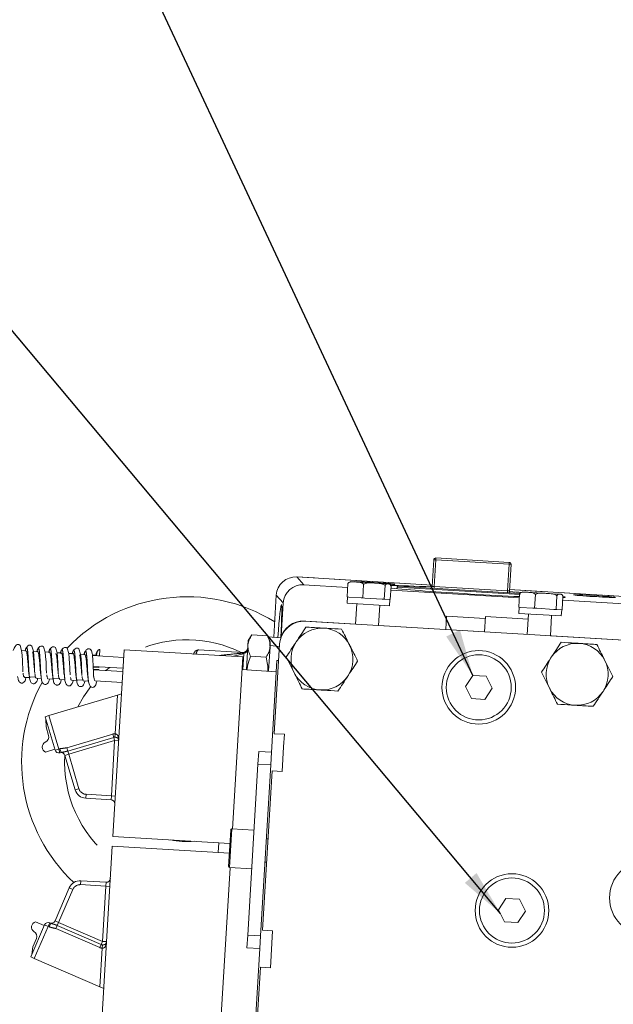
# Model space of a CAD drawing. Units: millimetres. Extents: x 11 to 1180, y 5 to 832.
# Drawn here: x 506 to 544, y 338 to 402 of the extents above; entities that cross this region are included whole.
import ezdxf

# ---------------------------------------------------------------- set-up
doc = ezdxf.new("R2010")
doc.units = ezdxf.units.MM
doc.linetypes.add('PHANTOM', pattern=[12.7, 6.35, -1.27, 1.27, -1.27, 1.27, -1.27])
doc.layers.add('SLD-0', color=7, linetype='Continuous')
doc.dimstyles.new('SLDDIMSTYLE7', dxfattribs={"dimtxt": 0.18, "dimasz": 3, "dimexe": 0, "dimexo": 0.0625, "dimgap": 0, "dimtad": 0, "dimtih": 1, "dimtoh": 1, "dimdec": 0, "dimrnd": 1e-09, "dimzin": 0, "dimdsep": 46, "dimtxsty": 'Standard', "dimsah": 1, "dimcen": 0.09, "dimadec": 0, "dimazin": 0, "dimtfac": 3, "dimtdec": 0, "dimtofl": 0, "dimtmove": 0, "dimatfit": 3, "dimfxl": 0, "dimfrac": 2, "dimtolj": 1, "dimtzin": 0, "dimarcsym": 0})

msp = doc.modelspace()

# ---------------------------------------------------------------- linework, layer by layer
at = {"color": 7, "linetype": 'Continuous', "lineweight": 15}
for p, q in [((532.38908007, 365.3929744), (532.49165789, 367.10740842)), ((532.62390039, 367.22471965), (537.36542099, 366.94102552)), ((537.48273221, 366.80878302), (537.38015439, 365.09434899)), ((523.64543506, 366.00042589), (523.64545041, 366.00068243)), ((532.39412142, 365.47723293), (523.64545041, 366.00068243)), ((526.92891148, 365.32245752), (524.09652225, 365.49192472)), ((526.94435101, 365.58050598), (526.89209156, 364.70706798)), ((527.45843124, 365.67497113), (527.09776546, 365.69655045)), ((528.66190454, 365.60296505), (527.45843124, 365.67497113)), ((527.95758021, 365.51988257), (527.90532076, 364.64644456)), ((529.54900733, 365.54988802), (528.66190454, 365.60296505)), ((529.5854417, 365.52365631), (529.23263683, 365.56881706)), ((529.59330262, 365.54723775), (529.54900733, 365.54988802)), ((522.32320675, 364.827731), (522.16034741, 362.10578224)), ((522.32346329, 364.82771565), (522.32320675, 364.827731)), ((529.3512976, 365.43649382), (529.29903816, 364.56305582)), ((529.7317858, 365.4137285), (529.67952635, 364.54029049)), ((538.02157416, 364.65876257), (529.71634627, 365.15568003)), ((530.11942049, 365.3409371), (530.11342598, 365.240748)), ((530.18554173, 365.39959271), (534.87715159, 365.11888484)), ((534.87715159, 365.11888484), (538.0716884, 364.92774967)), ((552.37270964, 364.28187627), (537.38519574, 365.17860753)), ((538.03701368, 364.91681103), (537.98475424, 364.04337302)), ((538.55109392, 365.01127618), (538.19042813, 365.03285549)), ((539.75456722, 364.9392701), (538.55109392, 365.01127618)), ((539.05024288, 364.85618761), (538.99798344, 363.98274961)), ((540.64167001, 364.88619306), (539.75456722, 364.9392701)), ((540.68596529, 364.88354279), (540.64167001, 364.88619306)), ((522.77455048, 364.31921448), (522.64532357, 362.15938116)), ((526.91326352, 364.70580122), (526.88937349, 364.30651527)), ((526.88937349, 364.30651527), (529.63446436, 364.1422713)), ((526.89209156, 364.70706798), (526.99659329, 364.70081544)), ((526.99659329, 364.70081544), (527.80081903, 364.6526971)), ((527.51325778, 364.2691871), (527.4343164, 362.94980071)), ((527.80081903, 364.6526971), (527.90532076, 364.64644456)), ((527.90532076, 364.64644456), (528.04906502, 364.63784407)), ((528.04906502, 364.63784407), (529.1552939, 364.57165631)), ((528.93163869, 362.86021309), (529.01058007, 364.17959948)), ((529.1552939, 364.57165631), (529.29903816, 364.56305582)), ((529.29903816, 364.56305582), (529.33828068, 364.56070786)), ((529.33828068, 364.56070786), (529.65835439, 364.54155725)), ((529.63446436, 364.1422713), (529.65835439, 364.54155725)), ((529.65835439, 364.54155725), (529.67952635, 364.54029049)), ((540.44396028, 364.77279887), (540.39170083, 363.89936086)), ((540.82444847, 364.75003354), (540.77218903, 363.87659554)), ((551.86419312, 363.83053253), (540.80900895, 364.49198508)), ((538.00592619, 364.04210626), (537.98203616, 363.64282032)), ((537.98203616, 363.64282032), (540.72712704, 363.47857635)), ((537.98475424, 364.04337302), (538.08925596, 364.03712049)), ((538.08925596, 364.03712049), (538.89348171, 363.98900214)), ((538.60592045, 363.60549214), (538.52697907, 362.28610575)), ((538.89348171, 363.98900214), (538.99798344, 363.98274961)), ((538.99798344, 363.98274961), (539.14172769, 363.97414912)), ((539.14172769, 363.97414912), (540.24795658, 363.90796135)), ((540.24795658, 363.90796135), (540.39170083, 363.89936086)), ((540.39170083, 363.89936086), (540.43094336, 363.89701291)), ((540.43094336, 363.89701291), (540.75101707, 363.87786229)), ((540.72712704, 363.47857635), (540.75101707, 363.87786229)), ((540.75101707, 363.87786229), (540.77218903, 363.87659554)), ((524.14814189, 363.15393215), (527.43476433, 362.95728732)), ((554.32872037, 361.34065773), (524.22006453, 363.14211547)), ((533.32114172, 363.47414562), (533.26933021, 362.60819423)), ((533.32114172, 363.47414562), (535.81418334, 363.32498223)), ((535.82164898, 363.44975909), (535.7619239, 362.45154423)), ((535.82164898, 363.44975909), (538.58670415, 363.28432062)), ((540.02430137, 362.19651813), (540.10324275, 363.51590452)), ((528.93208663, 362.8676997), (535.76237184, 362.45903084)), ((520.49036754, 361.57930508), (520.50942146, 361.89776258)), ((520.74372802, 362.25278302), (520.50942146, 361.89776258)), ((520.74372802, 362.25278302), (521.74531751, 362.19285603)), ((521.93562094, 361.81243038), (521.74531751, 362.19285603)), ((522.61905905, 362.07833666), (521.77741387, 362.12869388)), ((521.93562094, 361.81243038), (521.91656703, 361.49397287)), ((522.54058487, 361.65226294), (522.19531615, 355.88161568)), ((540.02474931, 362.20400474), (554.44396302, 361.34127596)), ((506.15384111, 361.22995861), (505.88024259, 361.24632853)), ((506.91491725, 361.18442199), (506.64131874, 361.2007919)), ((507.67599339, 361.13888536), (507.40239488, 361.15525528)), ((508.43706954, 361.09334874), (508.16347102, 361.10971866)), ((509.19814568, 361.04781212), (508.92454717, 361.06418203)), ((509.95922182, 361.0022755), (509.68562331, 361.01864541)), ((510.72026085, 360.95674114), (510.76608409, 361.17314816)), ((510.93315838, 361.32567217), (510.90752451, 360.89724058)), ((511.76970336, 349.25592555), (512.49028645, 361.29938789)), ((520.15336413, 360.84089148), (512.49028645, 361.29938789)), ((517.3243758, 361.29316039), (520.14508145, 361.12439225)), ((520.39583928, 359.99940747), (520.49036754, 361.57930508)), ((521.91656703, 361.49397287), (521.82312194, 359.93217876)), ((522.5326131, 361.51902674), (521.92139891, 361.57473046)), ((510.44669944, 360.97310883), (510.72026085, 360.95674114)), ((512.4606652, 360.80431323), (510.45190004, 360.92450145)), ((510.90752451, 360.89724058), (510.45190004, 360.92450145)), ((510.683992, 360.98422501), (510.67634329, 360.95936881)), ((519.48847468, 349.7282645), (520.15336413, 360.84089148)), ((520.65935349, 360.88495871), (521.66599493, 360.82472945)), ((522.01026131, 354.66396148), (522.3658286, 360.60673386)), ((522.47762867, 360.60004465), (522.3658286, 360.60673386)), ((506.74106834, 359.7201596), (506.73148661, 359.76305518)), ((510.50235436, 360.22173352), (512.41894723, 360.10706015)), ((510.50475138, 360.17446599), (510.86299707, 360.15303147)), ((510.84267322, 360.02702037), (510.51053155, 360.04689303)), ((512.40574321, 359.88637482), (510.51223971, 359.99966672)), ((510.84267322, 360.02702037), (510.83270375, 359.98049275)), ((510.85541199, 360.02625819), (510.84267322, 360.02702037)), ((510.85541199, 360.02625819), (510.85260252, 359.97930217)), ((510.86580654, 360.19998749), (510.86299707, 360.15303147)), ((522.32259361, 359.88412612), (520.10406108, 360.01686511)), ((506.05580677, 359.51825819), (506.38609184, 359.49849661)), ((506.41074287, 359.54531787), (506.78458146, 359.5229504)), ((506.81216142, 359.52130024), (506.81703612, 359.52100858)), ((506.81688292, 359.47272156), (507.14716798, 359.45295998)), ((507.57795906, 359.42718494), (507.90824412, 359.40742336)), ((507.93289516, 359.45424462), (508.30515667, 359.43197151)), ((508.26268741, 359.63247942), (508.25308327, 359.67638856)), ((508.33523487, 359.44788541), (508.31066351, 359.46615422)), ((508.3390352, 359.38164832), (508.66932027, 359.36188674)), ((509.10011135, 359.33611169), (509.43039641, 359.31635012)), ((509.45504744, 359.36317138), (509.82793557, 359.34086078)), ((509.85733055, 359.35594484), (509.83170133, 359.37689541)), ((509.86118749, 359.29057507), (510.19147255, 359.27081349)), ((510.61754214, 359.29361712), (512.36402524, 359.18912174)), ((535.0100341, 359.64644342), (534.53300058, 358.92364399)), ((535.87451353, 359.59471998), (535.0100341, 359.64644342)), ((536.26195944, 358.82019711), (535.87451353, 359.59471998)), ((534.53300058, 358.92364399), (534.92044648, 358.14912112)), ((535.78492591, 358.09739769), (536.26195944, 358.82019711)), ((512.06048939, 358.36879637), (507.63707311, 357.05213875)), ((512.06048939, 358.36879637), (512.31955746, 358.4459096)), ((534.92044648, 358.14912112), (535.78492591, 358.09739769)), ((507.39362876, 356.97967601), (507.63707311, 357.05213875)), ((508.03673557, 354.8191074), (507.39362876, 356.97967601)), ((507.44396703, 356.81056057), (507.45746217, 356.32005586)), ((507.45746217, 356.32005586), (507.62427013, 355.75965122)), ((522.19531615, 355.88161568), (522.84415581, 355.84279438)), ((522.79604277, 355.03865723), (522.84415581, 355.84279438)), ((507.42670326, 354.69715546), (508.02043145, 354.87388238)), ((508.42395948, 354.66935369), (508.35264266, 354.64812579)), ((521.18757875, 354.73572437), (521.1382757, 353.911698)), ((522.01160512, 354.68642132), (521.18757875, 354.73572437)), ((522.01160512, 354.68642132), (521.96230207, 353.86239495)), ((522.74844693, 354.24316438), (522.79604277, 355.03865723)), ((509.33585835, 352.25752606), (508.67463586, 354.47895575)), ((522.70033388, 353.43902723), (522.74844693, 354.24316438)), ((521.1382757, 353.911698), (520.47837329, 342.88242197)), ((521.96230207, 353.86239495), (521.30239966, 342.83311892)), ((522.05149422, 353.47784854), (521.43680763, 343.20428691)), ((522.70033388, 353.43902723), (522.05149422, 353.47784854)), ((511.65648086, 351.61640154), (510.02068089, 351.71427455)), ((519.24082523, 347.31374528), (519.38117916, 349.65955007)), ((520.88298084, 349.64482857), (519.46052466, 349.72993681)), ((511.76970336, 349.25592555), (519.32996491, 348.80358083)), ((521.78894474, 349.08972887), (521.67714467, 349.09641808)), ((511.01119484, 336.57859678), (511.73177793, 348.62205911)), ((519.29203948, 348.16971439), (511.73177793, 348.62205911)), ((518.57457255, 348.21264179), (518.61249797, 348.84650823)), ((518.67427252, 336.12010037), (519.33916198, 347.23272734)), ((519.31121196, 347.23439965), (520.73366814, 347.14929141)), ((521.58755705, 347.59909578), (521.69935712, 347.59240658)), ((509.70210731, 346.38979646), (511.33790728, 346.29192346)), ((508.0360131, 343.80533724), (508.95739477, 345.93207673)), ((537.1535963, 345.24270636), (536.67656277, 344.51990694)), ((538.01807573, 345.19098293), (537.1535963, 345.24270636)), ((538.40552163, 344.41646006), (538.01807573, 345.19098293)), ((536.67656277, 344.51990694), (537.06400868, 343.74538407)), ((537.92848811, 343.69366063), (538.40552163, 344.41646006)), ((506.46596674, 341.47520089), (507.36210507, 343.54367355)), ((506.77096601, 343.73749385), (507.33938607, 343.4912334)), ((507.69614574, 343.67576756), (507.76442263, 343.64618751)), ((537.06400868, 343.74538407), (537.92848811, 343.69366063)), ((506.60799582, 342.1225039), (506.84043467, 342.65902084)), ((520.47837329, 342.88242197), (520.42907023, 342.0583956)), ((521.30239966, 342.83311892), (521.2530966, 342.00909255)), ((521.43680763, 343.20428691), (522.08564729, 343.16546561)), ((522.03753425, 342.36132846), (522.08564729, 343.16546561)), ((506.53611069, 341.63710765), (506.60799582, 342.1225039)), ((521.2530966, 342.00909255), (520.42907023, 342.0583956)), ((520.89887312, 336.08878001), (521.2530966, 342.00909255)), ((521.98993841, 341.56583561), (522.03753425, 342.36132846)), ((506.69903408, 341.37422756), (506.46596674, 341.47520089)), ((510.93389875, 339.53952864), (506.69903408, 341.37422756)), ((521.94182536, 340.76169846), (521.98993841, 341.56583561)), ((521.2929857, 340.80051976), (520.94771698, 335.02987251)), ((521.94182536, 340.76169846), (521.2929857, 340.80051976)), ((511.18192383, 339.43207506), (510.93389875, 339.53952864))]:
    msp.add_line(p, q, dxfattribs=at)
at = {"color": 8, "linetype": 'PHANTOM', "lineweight": 0}
for p, q in [((532.61643475, 367.09994279), (532.49165789, 367.10740842)), ((532.61643475, 367.09994279), (532.51385693, 365.38550876)), ((532.61643475, 367.09994279), (532.62390039, 367.22471965)), ((537.35795536, 366.81624866), (532.61643475, 367.09994279)), ((537.25537753, 365.10181463), (537.35795536, 366.81624866)), ((537.35795536, 366.81624866), (537.36542099, 366.94102552)), ((537.48273221, 366.80878302), (537.35795536, 366.81624866)), ((523.64543506, 366.00042589), (524.09652225, 365.49192472)), ((532.39410607, 365.47697638), (523.64543506, 366.00042589)), ((522.32346329, 364.82771565), (522.16060396, 362.10576689)), ((522.77455048, 364.31921448), (522.32346329, 364.82771565)), ((534.87341878, 365.05649641), (530.11942049, 365.3409371)), ((532.38908007, 365.3929744), (532.51385693, 365.38550876)), ((532.50639129, 365.2607319), (532.51385693, 365.38550876)), ((532.51385693, 365.38550876), (537.25537753, 365.10181463)), ((538.06642536, 364.86545279), (534.87341878, 365.05649641)), ((537.2479119, 364.97703777), (537.25537753, 365.10181463)), ((537.25537753, 365.10181463), (537.38015439, 365.09434899)), ((552.37269429, 364.28161972), (537.38518039, 365.17835098)), ((520.14263799, 361.0835534), (520.14508145, 361.12439225)), ((520.1706468, 360.01288116), (520.23274717, 361.05079526)), ((511.91120153, 355.87367432), (512.06048939, 358.36879637)), ((507.63707311, 357.05213875), (508.28017992, 354.89157014)), ((508.79257106, 354.97307647), (511.75941688, 355.85617675)), ((511.82217145, 355.64534776), (508.85532563, 354.76224748)), ((511.88492602, 355.43451877), (508.91808021, 354.55141849)), ((511.67165103, 351.86994812), (511.88492602, 355.43451877)), ((511.75941688, 355.85617675), (511.82217145, 355.64534776)), ((511.82217145, 355.64534776), (511.88492602, 355.43451877)), ((512.1384726, 355.4193486), (511.88492602, 355.43451877)), ((511.91120153, 355.87367432), (511.89806377, 355.65409654)), ((508.03673557, 354.8191074), (508.28017992, 354.89157014)), ((508.28017992, 354.89157014), (508.35149674, 354.91279804)), ((508.28017992, 354.89157014), (508.35264266, 354.64812579)), ((508.35149674, 354.91279804), (508.42395948, 354.66935369)), ((508.79257106, 354.97307647), (508.85532563, 354.76224748)), ((508.85532563, 354.76224748), (508.91808021, 354.55141849)), ((508.91808021, 354.55141849), (508.67463586, 354.47895575)), ((508.91808021, 354.55141849), (509.5793027, 352.32998879)), ((521.96230207, 353.86239495), (521.1382757, 353.911698)), ((509.5793027, 352.32998879), (509.33585835, 352.25752606)), ((510.03585106, 351.96782112), (510.02068089, 351.71427455)), ((510.03585106, 351.96782112), (511.67165103, 351.86994812)), ((511.67165103, 351.86994812), (511.65648086, 351.61640154)), ((511.67165103, 351.86994812), (511.9251976, 351.85477795)), ((519.46052466, 349.72993681), (519.31121196, 347.23439965)), ((509.70210731, 346.38979646), (509.68693714, 346.13624989)), ((509.19046211, 345.8311034), (508.26908045, 343.7043639)), ((508.95739477, 345.93207673), (509.19046211, 345.8311034)), ((511.32273711, 346.03837688), (509.68693714, 346.13624989)), ((511.10946212, 342.47380624), (511.32273711, 346.03837688)), ((511.33790728, 346.29192346), (511.32273711, 346.03837688)), ((511.32273711, 346.03837688), (511.57628368, 346.02320671)), ((507.59517241, 343.44270022), (506.69903408, 341.37422756)), ((507.59517241, 343.44270022), (507.36210507, 343.54367355)), ((507.59517241, 343.44270022), (507.69614574, 343.67576756)), ((507.6634493, 343.41312016), (507.59517241, 343.44270022)), ((507.6634493, 343.41312016), (507.76442263, 343.64618751)), ((508.0360131, 343.80533724), (508.26908045, 343.7043639)), ((508.0941895, 343.30067943), (508.18163497, 343.50252167)), ((510.93457117, 342.07012176), (508.0941895, 343.30067943)), ((508.18163497, 343.50252167), (508.26908045, 343.7043639)), ((508.18163497, 343.50252167), (511.02201664, 342.271964)), ((508.26908045, 343.7043639), (511.10946212, 342.47380624)), ((521.30239966, 342.83311892), (520.47837329, 342.88242197)), ((510.93389875, 339.53952864), (511.08318661, 342.03465069)), ((510.93457117, 342.07012176), (511.02201664, 342.271964)), ((511.02201664, 342.271964), (511.10946212, 342.47380624)), ((511.08318661, 342.03465069), (511.09632436, 342.25422846)), ((511.10946212, 342.47380624), (511.36300869, 342.45863607))]:
    msp.add_line(p, q, dxfattribs=at)
at = {"color": 7, "linetype": 'Continuous', "lineweight": 15, "flags": 128}
for points in [[(543.17123518, 364.70964368), (542.87008634, 364.761686), (542.56488058, 364.74592302)], [(505.96476915, 359.87227175), (505.9582865, 359.94688795), (505.9504354, 360.14425563), (505.94236028, 360.36751158), (505.93155968, 360.58049226), (505.90876028, 360.94842836), (505.88117034, 361.24340391), (505.77546671, 361.57662379), (505.70067403, 361.63066327), (505.59308997, 361.63144369), (505.52408155, 361.59184383), (505.45177501, 361.51367969), (505.38721116, 361.39649269), (505.34009504, 361.24968821), (505.34009504, 361.24968821)], [(506.7268447, 359.81523185), (506.71936264, 359.90135133), (506.71151154, 360.09871901), (506.70343642, 360.32197496), (506.69263582, 360.53495564), (506.66983642, 360.90289173), (506.64224648, 361.19786729), (506.53654285, 361.53108716), (506.46175017, 361.58512665), (506.35416611, 361.58590707), (506.28515769, 361.5463072), (506.21285115, 361.46814307), (506.14828731, 361.35095607), (506.10117118, 361.20415158), (506.10117118, 361.20415158)], [(507.48692144, 359.78119851), (507.48043878, 359.8558147), (507.47258768, 360.05318239), (507.46451257, 360.27643834), (507.45371197, 360.48941901), (507.43091257, 360.85735511), (507.40332262, 361.15233066), (507.297619, 361.48555054), (507.22282631, 361.53959002), (507.11524225, 361.54037045), (507.04623383, 361.50077058), (506.9739273, 361.42260645), (506.90936345, 361.30541945), (506.86224732, 361.15861496), (506.86224732, 361.15861496)], [(508.24894239, 359.72478702), (508.24151493, 359.81027808), (508.23366383, 360.00764576), (508.22558871, 360.23090171), (508.21478811, 360.44388239), (508.19198871, 360.81181849), (508.16439877, 361.10679404), (508.05869514, 361.44001392), (507.98390246, 361.4940534), (507.8763184, 361.49483382), (507.80730998, 361.45523396), (507.73500344, 361.37706982), (507.67043959, 361.25988283), (507.62332347, 361.11307834), (507.62332347, 361.11307834)], [(509.00907372, 359.69012526), (509.00259107, 359.76474146), (508.99473997, 359.96210914), (508.98666485, 360.18536509), (508.97586425, 360.39834577), (508.95306485, 360.76628186), (508.92547491, 361.06125742), (508.81977128, 361.39447729), (508.7449786, 361.44851678), (508.63739454, 361.4492972), (508.56838612, 361.40969733), (508.49607958, 361.3315332), (508.43151574, 361.2143462), (508.38439961, 361.06754172), (508.38439961, 361.06754172)], [(509.77105125, 359.63421365), (509.76366721, 359.71920483), (509.75581611, 359.91657252), (509.747741, 360.13982847), (509.7369404, 360.35280915), (509.714141, 360.72074524), (509.68655105, 361.0157208), (509.58084743, 361.34894067), (509.50605475, 361.40298015), (509.39847068, 361.40376058), (509.32946226, 361.36416071), (509.25715573, 361.28599658), (509.19259188, 361.16880958), (509.14547575, 361.02200509), (509.14547575, 361.02200509)]]:
    msp.add_lwpolyline(points, dxfattribs=at)
at = {"color": 8, "linetype": 'PHANTOM', "lineweight": 0, "flags": 128}
for points in [[(511.54956553, 360.1590769), (511.52674402, 360.1403228), (511.30692273, 359.95211933)], [(510.33859379, 358.92274843), (509.87190456, 358.26066802), (509.50195838, 357.60723355)]]:
    msp.add_lwpolyline(points, dxfattribs=at)
at = {"color": 7, "linetype": 'Continuous', "lineweight": 15}
for centre, radius in [((535.39748001, 358.87192055), 2.375), ((535.39748001, 358.87192055), 2.1), ((546.21290963, 345.28671671), 2.375), ((537.5410422, 344.4681835), 2.375), ((537.5410422, 344.4681835), 2.1)]:
    msp.add_circle(centre, radius, dxfattribs=at)
for centre, radius, start, end in [((532.61643475, 367.09994279), 0.125, 86.5759672689, 176.5759672689), ((537.35795536, 366.81624866), 0.125, 356.5759672689, 86.5759672689), ((530.18180891, 365.33720429), 0.0625, 86.5759672689, 176.5759672689), ((532.26430321, 365.40044003), 0.125, 266.5759672689, 356.5759672689), ((537.50493125, 365.08688336), 0.125, 176.5759672689, 266.5759672689), ((516.55384258, 354.04620432), 10.675, 57.9447735072, 136.5421957572), ((524.12525097, 361.55744937), 1.5875, 86.5759672689, 176.5759672689), ((524.05855427, 361.65660985), 1.5, 86.5759672689, 168.3871131735), ((525.27108423, 360.69998369), 2, 86.5759672689, 146.5759672689), ((525.27108423, 360.69998369), 2, 26.5759672689, 86.5759672689), ((525.27108423, 360.69998369), 2, 146.5759672689, 206.5759672689), ((541.75161164, 359.71392262), 2, 86.5759672689, 146.5759672689), ((541.75161164, 359.71392262), 2, 26.5759672689, 86.5759672689), ((517.30541309, 360.97622718), 0.3175, 86.5759672689, 176.5759672689), ((520.16404417, 361.44132547), 0.3175, 266.5759672689, 356.5759672689), ((520.15915861, 361.35964817), 0.31749865, 283.4016526542, 356.5758800279), ((525.27108423, 360.69998369), 2, 326.5759672689, 26.5759672689), ((541.75161164, 359.71392262), 2, 146.5759672689, 206.5759672689), ((541.75161164, 359.71392262), 2, 326.5759672689, 26.5759672689), ((525.27108423, 360.69998369), 2, 206.5759672689, 266.5759672689), ((516.55384258, 354.04620432), 10.675, 151.1864877452, 226.7683682606), ((525.27108423, 360.69998369), 2, 266.5759672689, 326.5759672689), ((541.75161164, 359.71392262), 2, 206.5759672689, 266.5759672689), ((541.75161164, 359.71392262), 2, 266.5759672689, 326.5759672689), ((507.55948975, 355.02017761), 0.34925, 116.0639073832, 247.6536365538), ((507.2495941, 355.68290505), 0.38245536, 294.1453573814, 11.5759672689), ((511.88492602, 355.43451877), 0.254, 356.5759672689, 26.5759672689), ((508.28017992, 354.89157014), 0.254, 196.5759672689, 286.5759672689), ((508.43119151, 354.40649301), 0.254, 16.5759672689, 106.5759672689), ((510.0661914, 352.47491427), 0.762, 196.5759672689, 266.5759672689), ((511.64131069, 351.36285497), 0.254, 356.5759672689, 86.5759672689), ((519.45604528, 349.65507069), 0.075, 86.5759672688, 176.575967269), ((516.55384258, 354.04620432), 5.125, 257.982258358, 275.1696761798), ((519.31569134, 347.30926576), 0.075, 176.5759672689, 266.5759672689), ((509.6565968, 345.62915674), 0.762, 86.575967269, 156.5759672689), ((511.35307745, 346.54547004), 0.254, 266.5759672689, 356.5759672689), ((506.86428901, 343.40094314), 0.34925, 105.498297984, 237.0880271546), ((507.59517241, 343.44270022), 0.254, 66.5759672689, 156.5759672689), ((507.80294576, 343.90631057), 0.254, 246.5759672689, 336.5759672689), ((506.47758263, 342.77989472), 0.38245536, 341.5759672689, 59.0065771564), ((511.10946212, 342.47380624), 0.254, 326.5759672686, 356.5759672689)]:
    msp.add_arc(centre, radius, start, end, dxfattribs=at)
at = {"color": 8, "linetype": 'PHANTOM', "lineweight": 0}
for centre, radius, start, end in [((516.55384258, 354.04620432), 7.9, 63.7258712218, 114.2302209076), ((520.17957317, 361.38043436), 0.2991697, 262.9082293355, 352.3647955924), ((520.21859843, 361.15218835), 0.10237551, 222.0997607203, 277.9439511799), ((511.88492602, 355.43451877), 0.43994091, 86.5759672689, 106.5759672689), ((511.88492602, 355.43451877), 0.21997045, 86.5759672689, 106.5759672689), ((512.24081516, 355.60406593), 0.14034445, 149.6744557892, 203.4774787488), ((516.55384258, 354.04620432), 7.9, 176.6995444333, 231.9448277086), ((510.0661914, 352.47491427), 0.508, 196.5759672689, 266.5759672689), ((509.6565968, 345.62915674), 0.508, 86.575967269, 156.5759672689), ((511.10946212, 342.47380624), 0.43994091, 246.5759672689, 266.5759672689), ((511.10946212, 342.47380624), 0.21997045, 246.5759672689, 266.5759672689), ((511.442596, 342.26303353), 0.14034445, 149.6744557896, 203.4774787489)]:
    msp.add_arc(centre, radius, start, end, dxfattribs=at)
at = {"color": 7, "linetype": 'Continuous', "lineweight": 15}
for centre, major_axis, ratio, start_param, end_param in [((523.57112595, 364.75272229), (0.93509564, 0.82951561), 0.9998631882, 0.7857407797, 2.3558518739), ((524.02269561, 364.24367724), (-0.83008422, 0.93573661), 0.999315002, 5.4981297601, 7.0682408542), ((528.64516169, 365.6067041), (1.34721574, -0.08060646), 0.0261859216, 1.5707963268, 3.1415926536), ((528.64516169, 365.6067041), (1.34721574, -0.08060646), 0.0261859216, 5.4809391549, 7.853981634), ((534.87344788, 365.05698291), (6.11406604, -0.36581612), 0.0261859216, 1.9924543052, 2.5854439318), ((534.87344788, 365.05698291), (6.11406604, -0.36581612), 0.0261859216, 3.7124553349, 4.7123889804), ((534.87344788, 365.05698291), (6.11406604, -0.36581612), 0.0261859216, 4.7123889804, 5.2556676137), ((534.87344788, 365.05698291), (6.11406604, -0.36581612), 0.0261859216, 1.0002636908, 1.1491383481), ((522.38167134, 359.72581509), (0.26876286, 4.49196689), 0.0261859216, 5.2690971195, 7.3012665209), ((534.87344788, 365.05698291), (6.11406604, -0.36581612), 0.0261859216, 6.0496337587, 6.5167368556)]:
    msp.add_ellipse(centre, major_axis=major_axis, ratio=ratio, start_param=start_param, end_param=end_param, dxfattribs=at)
msp.add_ellipse((542.87011449, 364.7621565), major_axis=(1.34721574, -0.08060646), ratio=0.0261859216, dxfattribs=at)
at = {"color": 8, "linetype": 'PHANTOM', "lineweight": 0}
for centre, major_axis, start_param, end_param in [((517.30541309, 360.97622718), (0.01896271, 0.31693322), 0, 1.5707963268), ((511.88492602, 355.43451877), (0.03034034, 0.50709315), 4.7123889804, 5.235987756), ((511.10946212, 342.47380624), (0.03034034, 0.50709315), 4.1887902048, 4.7123889804)]:
    msp.add_ellipse(centre, major_axis=major_axis, ratio=0.5, start_param=start_param, end_param=end_param, dxfattribs=at)
at = {"color": 7, "linetype": 'Continuous', "lineweight": 15}
for points, knots in [([(526.94435101, 365.58050598), (526.96178856, 365.59882002), (527.00886208, 365.64825964), (527.18691024, 365.69959409), (527.34048204, 365.68566739), (527.45843124, 365.67497113)], [0, 0, 0, 0, 0.1200929458, 0.3241966455, 1, 1, 1, 1]), ([(527.45843124, 365.67497113), (527.48814892, 365.67319193), (527.58008064, 365.66768794), (527.7244796, 365.65762246), (527.85970815, 365.61875145), (527.93239029, 365.56015489), (527.95229969, 365.52832479), (527.95758021, 365.51988257)], [0, 0, 0, 0, 0.1697668257, 0.5251742351, 0.8258691922, 0.9538157103, 1, 1, 1, 1]), ([(527.95758021, 365.51988257), (527.96448238, 365.52625608), (527.99421325, 365.55370976), (528.10162242, 365.60418555), (528.33560808, 365.6266949), (528.5363955, 365.61209267), (528.66190454, 365.60296505)], [0, 0, 0, 0, 0.0382353082, 0.1646972905, 0.4778655095, 1, 1, 1, 1]), ([(528.66190454, 365.60296505), (528.79864589, 365.59706415), (529.00429831, 365.58818947), (529.23562258, 365.52983211), (529.32440269, 365.46908794), (529.34732683, 365.44130603), (529.3512976, 365.43649382)], [0, 0, 0, 0, 0.56740619741, 0.85335168853, 0.97459851359, 1, 1, 1, 1]), ([(529.3512976, 365.43649382), (529.35856645, 365.45541627), (529.37818903, 365.50649833), (529.44735756, 365.56434725), (529.50485049, 365.55616914), (529.54900733, 365.54988802)], [0, 0, 0, 0, 0.1200929458, 0.3241966455, 1, 1, 1, 1]), ([(529.54900733, 365.54988802), (529.56016688, 365.54921918), (529.59468899, 365.54715012), (529.64886065, 365.54248311), (529.69849577, 365.50873332), (529.72376972, 365.45297327), (529.7301054, 365.42195531), (529.7317858, 365.4137285)], [0, 0, 0, 0, 0.16976682568, 0.52517423508, 0.82586919219, 0.95381571031, 1, 1, 1, 1]), ([(538.03701368, 364.91681103), (538.05445124, 364.93512507), (538.10152476, 364.98456468), (538.27957292, 365.03589913), (538.43314471, 365.02197243), (538.55109392, 365.01127618)], [0, 0, 0, 0, 0.1200929458, 0.3241966455, 1, 1, 1, 1]), ([(538.55109392, 365.01127618), (538.58081159, 365.00949697), (538.67274332, 365.00399298), (538.81714228, 364.99392751), (538.95237082, 364.9550565), (539.02505297, 364.89645993), (539.04496236, 364.86462983), (539.05024288, 364.85618761)], [0, 0, 0, 0, 0.1697668257, 0.5251742351, 0.8258691922, 0.9538157103, 1, 1, 1, 1]), ([(539.05024288, 364.85618761), (539.05714506, 364.86256112), (539.08687593, 364.89001481), (539.19428509, 364.94049059), (539.42827076, 364.96299994), (539.62905818, 364.94839772), (539.75456722, 364.9392701)], [0, 0, 0, 0, 0.0382353082, 0.1646972905, 0.4778655095, 1, 1, 1, 1]), ([(539.75456722, 364.9392701), (539.89130856, 364.93336919), (540.09696099, 364.92449452), (540.32828525, 364.86613716), (540.41706537, 364.80539299), (540.43998951, 364.77761108), (540.44396028, 364.77279887)], [0, 0, 0, 0, 0.56740619741, 0.85335168853, 0.97459851359, 1, 1, 1, 1]), ([(540.44396028, 364.77279887), (540.45122912, 364.79172132), (540.47085171, 364.84280338), (540.54002024, 364.9006523), (540.59751317, 364.89247418), (540.64167001, 364.88619306)], [0, 0, 0, 0, 0.1200929458, 0.3241966455, 1, 1, 1, 1]), ([(540.64167001, 364.88619306), (540.65282956, 364.88552422), (540.68735166, 364.88345516), (540.74152333, 364.87878816), (540.79115844, 364.84503836), (540.8164324, 364.78927832), (540.82276808, 364.75826036), (540.82444847, 364.75003354)], [0, 0, 0, 0, 0.16976682568, 0.52517423508, 0.82586919219, 0.95381571031, 1, 1, 1, 1]), ([(524.23789515, 362.765378), (524.1345987, 362.6088636), (523.92611187, 362.29296514), (523.7105902, 361.96640749), (523.60185045, 361.80164543)], [0, 0, 0, 0, 0.4954579635, 1, 1, 1, 1]), ([(525.39053439, 362.69641342), (525.07397829, 362.71535357), (524.68379621, 362.7386989), (524.30867853, 362.7611429), (524.23789515, 362.765378)], [0, 0, 0, 0, 0.8113035481, 1, 1, 1, 1]), ([(526.54317363, 362.62744884), (526.24439292, 362.64532545), (525.86408212, 362.66808017), (525.47413112, 362.69141167), (525.39053439, 362.69641342)], [0, 0, 0, 0, 0.7856224944, 1, 1, 1, 1]), ([(527.05976817, 361.59475168), (527.04752396, 361.61922845), (526.95479458, 361.80459891), (526.77995725, 362.15410709), (526.62258221, 362.46870731), (526.54317363, 362.62744884)], [0, 0, 0, 0, 0.0700857678, 0.530782234, 1, 1, 1, 1]), ([(520.49036754, 361.57930508), (520.49169845, 361.59669195), (520.50116245, 361.72032842), (520.56205432, 361.94970466), (520.68280614, 362.15114969), (520.74372802, 362.25278302)], [0, 0, 0, 0, 0.074999901, 0.5333176408, 1, 1, 1, 1]), ([(521.74531751, 362.19285603), (521.79798874, 362.07786694), (521.90429693, 361.84578047), (521.9124523, 361.61195012), (521.91656703, 361.49397287)], [0, 0, 0, 0, 0.4954579635, 1, 1, 1, 1]), ([(523.60185045, 361.80164543), (523.58677506, 361.77880325), (523.47260422, 361.60581203), (523.25733992, 361.27964436), (523.06357566, 360.98605347), (522.96580575, 360.83791286)], [0, 0, 0, 0, 0.07008576777, 0.53078223402, 1, 1, 1, 1]), ([(540.71842256, 361.77931693), (540.6151261, 361.62280252), (540.40663928, 361.30690406), (540.1911176, 360.98034642), (540.08237786, 360.81558436)], [0, 0, 0, 0, 0.4954579635, 1, 1, 1, 1]), ([(541.8710618, 361.71035235), (541.78746507, 361.7153541), (541.39751407, 361.7386856), (541.01720327, 361.76144031), (540.71842256, 361.77931693)], [0, 0, 0, 0, 0.2143775037, 1, 1, 1, 1]), ([(543.02370104, 361.64138776), (542.95291766, 361.64562287), (542.57779998, 361.66806687), (542.1876179, 361.6914122), (541.8710618, 361.71035235)], [0, 0, 0, 0, 0.1886964523, 1, 1, 1, 1]), ([(543.54029558, 360.60869061), (543.52805137, 360.63316737), (543.43532199, 360.81853783), (543.26048465, 361.16804601), (543.10310961, 361.48264623), (543.02370104, 361.64138776)], [0, 0, 0, 0, 0.0700857678, 0.530782234, 1, 1, 1, 1]), ([(506.35425108, 359.74126912), (506.35353476, 359.74465553), (506.33816317, 359.81732476), (506.31551668, 360.09211286), (506.28241497, 360.48852102), (506.24967746, 360.87939332), (506.2090437, 361.13805683), (506.17661976, 361.25499339), (506.15476402, 361.22623592), (506.1534591, 361.22451892)], [0, 0, 0, 0, 0.0095768474, 0.2055102398, 0.4013483387, 0.5963502138, 0.7914595657, 0.9875488389, 1, 1, 1, 1]), ([(506.72519152, 359.83426018), (506.72253305, 359.85256753), (506.70656924, 359.96250138), (506.68415518, 360.27323814), (506.65139977, 360.66911112), (506.61648868, 361.00921708), (506.5869325, 361.10942997), (506.57302582, 361.15658182)], [0, 0, 0, 0, 0.0486936574, 0.2924005328, 0.5367074096, 0.7820130992, 1, 1, 1, 1]), ([(507.11706503, 359.69839589), (507.10895818, 359.75148158), (507.08734458, 359.89301278), (507.05999746, 360.24659268), (507.02779537, 360.6515646), (506.99037059, 360.98358308), (506.95358647, 361.17226067), (506.92389865, 361.16463241), (506.91322583, 361.16189003)], [0, 0, 0, 0, 0.1160221136, 0.3093253065, 0.5031044078, 0.6976757467, 0.8913139704, 1, 1, 1, 1]), ([(507.95508123, 359.42338899), (507.94184141, 359.42583118), (507.9100638, 359.43169281), (507.87238259, 359.64927983), (507.83635044, 359.99809087), (507.8040178, 360.40959458), (507.77096519, 360.79515911), (507.73018188, 361.05109414), (507.69807296, 361.16535419), (507.67659933, 361.13637397), (507.67573297, 361.13520476)], [0, 0, 0, 0, 0.1054768628, 0.2531607927, 0.4014856063, 0.5498617038, 0.6975615763, 0.8452974579, 0.9937585082, 1, 1, 1, 1]), ([(508.24711636, 359.74580487), (508.24425739, 359.76571964), (508.22812854, 359.87806866), (508.20556661, 360.19113466), (508.17283892, 360.58651304), (508.13796612, 360.92292572), (508.10847256, 361.02016695), (508.09471185, 361.06553647)], [0, 0, 0, 0, 0.0524891773, 0.2961172436, 0.5402708892, 0.785505708, 1, 1, 1, 1]), ([(508.63923224, 359.60665294), (508.63083667, 359.66233964), (508.60897361, 359.80735449), (508.58141944, 360.16467125), (508.54920902, 360.56855529), (508.51176164, 360.90034172), (508.47117835, 361.09369143), (508.43705485, 361.0791912), (508.42214281, 361.07285456)], [0, 0, 0, 0, 0.1151898272, 0.2999680999, 0.4851449951, 0.6711418998, 0.856288262, 1, 1, 1, 1]), ([(509.4771738, 359.33139661), (509.46356459, 359.33479279), (509.43148206, 359.342799), (509.39365196, 359.56465365), (509.35784897, 359.91580834), (509.32544559, 360.32753074), (509.29229817, 360.71171568), (509.25129429, 360.96378774), (509.21952869, 361.07569906), (509.19844077, 361.04655534), (509.19801406, 361.04596562)], [0, 0, 0, 0, 0.1087795162, 0.2564381763, 0.4046936876, 0.5531170105, 0.7008301475, 0.8485338959, 0.996935069, 1, 1, 1, 1]), ([(510.53661136, 359.53706594), (510.53233151, 359.57712411), (510.52396949, 359.65539027), (510.51717818, 359.86114204), (510.51000533, 360.08513163), (510.49484849, 360.36840998), (510.47645281, 360.68691797), (510.44368001, 361.02690845), (510.40963768, 361.26173511), (510.25461823, 361.37422627), (510.1744154, 361.37069557), (510.08733637, 361.32239914), (510.01520787, 361.24407411), (509.94920393, 361.12788368), (509.92085031, 361.027228), (509.9065519, 360.97646847)], [0, 0, 0, 0, 0.0762471037, 0.1489725245, 0.2174207801, 0.2794347681, 0.3931903408, 0.5046909402, 0.6741342456, 0.7251322254, 0.7976259017, 0.8429133457, 0.8930179728, 0.9460501649, 1, 1, 1, 1]), ([(510.77986912, 361.20934799), (510.7554294, 361.17306569), (510.73084375, 361.13656673), (510.71429573, 361.08270422), (510.7141975, 361.08238449)], [0, 0, 0, 0, 0.9940640874, 1, 1, 1, 1]), ([(510.76608409, 361.17314816), (510.77230337, 361.19377326), (510.78474192, 361.23502347), (510.82803239, 361.28430862), (510.87954022, 361.31590688), (510.91690205, 361.32271146), (510.93315838, 361.32567217)], [0, 0, 0, 0, 0.2652350477, 0.5304700955, 0.7957051432, 1, 1, 1, 1]), ([(520.23274717, 361.05079526), (520.06767238, 361.00935647), (519.84550095, 360.95358469), (519.61252221, 360.89252532), (519.55264815, 360.87683345)], [0, 0, 0, 0, 0.7430063309, 1, 1, 1, 1]), ([(520.65935349, 360.88495871), (520.60732019, 360.99922209), (520.50230731, 361.22982687), (520.4943713, 361.46211462), (520.49036754, 361.57930508)], [0, 0, 0, 0, 0.4954944243, 1, 1, 1, 1]), ([(521.91656703, 361.49397287), (521.91534032, 361.47772292), (521.90610671, 361.35540768), (521.84650281, 361.1274366), (521.72652669, 360.92623969), (521.66599493, 360.82472945)], [0, 0, 0, 0, 0.0705535994, 0.5310647497, 1, 1, 1, 1]), ([(527.57636271, 360.56205453), (527.49246549, 360.72976909), (527.32313281, 361.0682732), (527.14808643, 361.41819927), (527.05976817, 361.59475168)], [0, 0, 0, 0, 0.4954579635, 1, 1, 1, 1]), ([(509.76904843, 359.65726628), (509.76598778, 359.67882777), (509.74969155, 359.79363029), (509.72697831, 360.10904884), (509.69426976, 360.50387602), (509.6594476, 360.83658225), (509.63001787, 360.93087527), (509.6164051, 360.97449069)], [0, 0, 0, 0, 0.05631951431, 0.2998690898, 0.54386969095, 0.78901605684, 1, 1, 1, 1]), ([(510.1614028, 359.51482316), (510.15271916, 359.57316166), (510.13060662, 359.72171836), (510.10283342, 360.08262873), (510.07064494, 360.48601967), (510.03304052, 360.81512126), (509.99250598, 361.0043471), (509.95861245, 360.9878338), (509.94400574, 360.98071724)], [0, 0, 0, 0, 0.1193864491, 0.3040128894, 0.4889812366, 0.6748181481, 0.8598600403, 1, 1, 1, 1]), ([(520.4271817, 359.99753219), (520.43959488, 360.07864908), (520.4859633, 360.38165458), (520.58605622, 360.67219684), (520.65935349, 360.88495871)], [0, 0, 0, 0, 0.26770765804, 1, 1, 1, 1]), ([(521.66599493, 360.82472945), (521.70130449, 360.66350982), (521.76690757, 360.36397335), (521.77935179, 360.05770904), (521.78509816, 359.91628548)], [0, 0, 0, 0, 0.5382303625, 1, 1, 1, 1]), ([(522.96580575, 360.83791286), (523.04970297, 360.6701983), (523.21903565, 360.33169419), (523.39408203, 359.98176812), (523.48240029, 359.8052157)], [0, 0, 0, 0, 0.4954579635, 1, 1, 1, 1]), ([(526.94031801, 359.59832196), (526.9553934, 359.62116414), (527.06956424, 359.79415536), (527.28482854, 360.12032303), (527.4785928, 360.41391392), (527.57636271, 360.56205453)], [0, 0, 0, 0, 0.0700857678, 0.530782234, 1, 1, 1, 1]), ([(540.08237786, 360.81558436), (540.06730246, 360.79274218), (539.95313163, 360.61975095), (539.73786733, 360.29358328), (539.54410307, 359.99999239), (539.44633315, 359.85185178)], [0, 0, 0, 0, 0.0700857678, 0.530782234, 1, 1, 1, 1]), ([(544.05689012, 359.57599345), (543.97299289, 359.74370801), (543.80366021, 360.08221212), (543.62861383, 360.4321382), (543.54029558, 360.60869061)], [0, 0, 0, 0, 0.4954579635, 1, 1, 1, 1]), ([(506.05726244, 359.53752794), (506.04432547, 359.54021298), (506.01287235, 359.54674101), (505.98731556, 359.667608), (505.97444047, 359.78856716), (505.97366001, 359.79589948)], [0, 0, 0, 0, 0.3962563624, 0.963402172, 1, 1, 1, 1]), ([(506.35465845, 359.73364916), (506.36028895, 359.69373933), (506.37168054, 359.612994), (506.38219646, 359.52960267), (506.3875147, 359.487429)], [0, 0, 0, 0, 0.4942679991, 1, 1, 1, 1]), ([(506.81784892, 359.48713829), (506.81391865, 359.4829595), (506.78985033, 359.45736933), (506.76283042, 359.54882435), (506.74361419, 359.69815595), (506.73727107, 359.74744911)], [0, 0, 0, 0, 0.1156263423, 0.7080753953, 1, 1, 1, 1]), ([(523.48240029, 359.8052157), (523.4946445, 359.78073894), (523.58737388, 359.59536848), (523.76221122, 359.2458603), (523.91958625, 358.93126008), (523.99899483, 358.77251855)], [0, 0, 0, 0, 0.0700857678, 0.530782234, 1, 1, 1, 1]), ([(539.44633315, 359.85185178), (539.53023038, 359.68413722), (539.69956306, 359.34563311), (539.87460944, 358.99570704), (539.96292769, 358.81915463)], [0, 0, 0, 0, 0.4954579635, 1, 1, 1, 1]), ([(505.62162284, 359.57376194), (505.63695145, 359.47739585), (505.65941928, 359.33614775), (505.73824719, 359.21198545), (505.81031434, 359.15711429), (505.88600805, 359.14004252), (505.98740621, 359.16181336), (506.10954757, 359.29407048), (506.12910227, 359.37985923), (506.15597661, 359.50212843), (506.15817564, 359.51213326)], [0, 0, 0, 0, 0.2259529455, 0.3311893475, 0.4272183369, 0.5108855104, 0.5839878445, 0.7128932441, 0.9765071159, 1, 1, 1, 1]), ([(506.38269899, 359.52822532), (506.3980276, 359.43185922), (506.42049542, 359.29061113), (506.49932334, 359.16644883), (506.57139048, 359.11157767), (506.6470842, 359.0945059), (506.74848235, 359.11627674), (506.87062372, 359.24853385), (506.89017841, 359.3343226), (506.91705276, 359.4565918), (506.91925178, 359.46659664)], [0, 0, 0, 0, 0.22595294548, 0.33118934753, 0.42721833692, 0.51088551041, 0.58398784446, 0.71289324406, 0.97650711585, 1, 1, 1, 1]), ([(506.43298472, 359.51529219), (506.41940807, 359.5048942), (506.40540132, 359.49416681), (506.39506881, 359.54472229), (506.39475153, 359.54627466)], [0, 0, 0, 0, 0.96929362941, 1, 1, 1, 1]), ([(507.11573459, 359.68811254), (507.12136509, 359.6482027), (507.13275668, 359.56745737), (507.1432726, 359.48406604), (507.14859084, 359.44189238)], [0, 0, 0, 0, 0.4942679991, 1, 1, 1, 1]), ([(507.14377513, 359.48268869), (507.15910374, 359.3863226), (507.18157157, 359.24507451), (507.26039948, 359.1209122), (507.33246662, 359.06604104), (507.40816034, 359.04896927), (507.50955849, 359.07074012), (507.63169986, 359.20299723), (507.65125456, 359.28878598), (507.6781289, 359.41105518), (507.68032793, 359.42106002)], [0, 0, 0, 0, 0.2259529455, 0.3311893475, 0.4272183369, 0.5108855104, 0.5839878445, 0.7128932441, 0.9765071159, 1, 1, 1, 1]), ([(507.57936142, 359.44559328), (507.5659163, 359.44671412), (507.53525167, 359.44927047), (507.51305494, 359.59259355), (507.50059052, 359.67307562)], [0, 0, 0, 0, 0.4384569911, 1, 1, 1, 1]), ([(507.52528944, 359.57165707), (507.52083211, 359.57793049), (507.51411204, 359.5873886), (507.509147, 359.62473723), (507.5074752, 359.63731308)], [0, 0, 0, 0, 0.6632847528, 1, 1, 1, 1]), ([(507.87681073, 359.64257592), (507.88244123, 359.60266608), (507.89383282, 359.52192075), (507.90434875, 359.43852942), (507.90966699, 359.39635576)], [0, 0, 0, 0, 0.4942679991, 1, 1, 1, 1]), ([(507.90485127, 359.43715207), (507.92017988, 359.34078598), (507.94264771, 359.19953788), (508.02147562, 359.07537558), (508.09354277, 359.02050442), (508.16923648, 359.00343265), (508.27063464, 359.02520349), (508.392776, 359.15746061), (508.4123307, 359.24324936), (508.43920504, 359.36551856), (508.44140407, 359.37552339)], [0, 0, 0, 0, 0.2259529455, 0.3311893475, 0.4272183369, 0.5108855104, 0.5839878445, 0.7128932441, 0.9765071159, 1, 1, 1, 1]), ([(508.34007242, 359.39725159), (508.33571597, 359.39281812), (508.31129385, 359.36796421), (508.28433071, 359.46046084), (508.26543402, 359.60892132), (508.25937499, 359.65652368)], [0, 0, 0, 0, 0.1285370577, 0.7205741199, 1, 1, 1, 1]), ([(508.63788688, 359.59703929), (508.64351738, 359.55712946), (508.65490897, 359.47638413), (508.66542489, 359.3929928), (508.67074313, 359.35081913)], [0, 0, 0, 0, 0.4942679991, 1, 1, 1, 1]), ([(508.66592742, 359.39161545), (508.68125603, 359.29524936), (508.70372385, 359.15400126), (508.78255177, 359.02983896), (508.85461891, 358.9749678), (508.93031263, 358.95789603), (509.03171078, 358.97966687), (509.15385215, 359.11192398), (509.17340684, 359.19771274), (509.20028119, 359.31998194), (509.20248021, 359.32998677)], [0, 0, 0, 0, 0.2259529455, 0.3311893475, 0.4272183369, 0.5108855104, 0.5839878445, 0.7128932441, 0.9765071159, 1, 1, 1, 1]), ([(509.10145663, 359.35356871), (509.08746533, 359.35274758), (509.06337905, 359.35133401), (509.04588216, 359.45909457), (509.03854891, 359.5042589)], [0, 0, 0, 0, 0.5808825387, 1, 1, 1, 1]), ([(509.39896302, 359.55150267), (509.40459352, 359.51159284), (509.41598511, 359.4308475), (509.42650104, 359.34745617), (509.43181927, 359.30528251)], [0, 0, 0, 0, 0.4942679991, 1, 1, 1, 1]), ([(509.42700356, 359.34607883), (509.44233217, 359.24971273), (509.4648, 359.10846464), (509.54362791, 358.98430234), (509.61569505, 358.92943118), (509.69138877, 358.91235941), (509.79278692, 358.93413025), (509.91492829, 359.06638736), (509.93448299, 359.15217611), (509.96135733, 359.27444531), (509.96355636, 359.28445015)], [0, 0, 0, 0, 0.22595294548, 0.33118934753, 0.42721833692, 0.51088551041, 0.58398784446, 0.71289324406, 0.97650711585, 1, 1, 1, 1]), ([(509.86228896, 359.30727878), (509.85750838, 359.30263765), (509.83273562, 359.27858751), (509.80583874, 359.37214689), (509.78725702, 359.51967134), (509.78147918, 359.56554293)], [0, 0, 0, 0, 0.1414609222, 0.7330438827, 1, 1, 1, 1]), ([(510.16003917, 359.50596605), (510.16566966, 359.46605621), (510.17706125, 359.38531088), (510.18757718, 359.30191955), (510.19289542, 359.25974589)], [0, 0, 0, 0, 0.4942679991, 1, 1, 1, 1]), ([(510.1880797, 359.3005422), (510.20340842, 359.20417663), (510.22587641, 359.06292929), (510.30470362, 358.93876366), (510.37677262, 358.88390127), (510.45246057, 358.86680231), (510.55388153, 358.88868067), (510.67581346, 359.01995054), (510.69834069, 359.11916991), (510.72927594, 359.25999989), (510.73511518, 359.28658251)], [0, 0, 0, 0, 0.21771384141, 0.31911292386, 0.41164033093, 0.49225668095, 0.56269342578, 0.68689844407, 0.94089995113, 1, 1, 1, 1]), ([(510.61806781, 359.30904707), (510.61346549, 359.30482083), (510.58893488, 359.28229479), (510.55787012, 359.38964086), (510.53541364, 359.55726021), (510.52600519, 359.62748667)], [0, 0, 0, 0, 0.1183110789, 0.6306041695, 1, 1, 1, 1]), ([(526.30427331, 358.63458938), (526.40756977, 358.79110379), (526.61605659, 359.10700225), (526.83157827, 359.4335599), (526.94031801, 359.59832196)], [0, 0, 0, 0, 0.4954579635, 1, 1, 1, 1]), ([(543.42084542, 358.61226088), (543.43592081, 358.63510306), (543.55009165, 358.80809429), (543.76535594, 359.13426195), (543.95912021, 359.42785284), (544.05689012, 359.57599345)], [0, 0, 0, 0, 0.0700857678, 0.530782234, 1, 1, 1, 1]), ([(523.99899483, 358.77251855), (524.06977821, 358.76828345), (524.44489589, 358.74583945), (524.83507797, 358.72249412), (525.15163407, 358.70355397)], [0, 0, 0, 0, 0.1886964523, 1, 1, 1, 1]), ([(525.15163407, 358.70355397), (525.23523079, 358.69855222), (525.6251818, 358.67522071), (526.00549259, 358.652466), (526.30427331, 358.63458938)], [0, 0, 0, 0, 0.2143775037, 1, 1, 1, 1]), ([(539.96292769, 358.81915463), (539.97517191, 358.79467786), (540.06790129, 358.60930741), (540.24273862, 358.25979922), (540.40011366, 357.94519901), (540.47952223, 357.78645747)], [0, 0, 0, 0, 0.0700857678, 0.530782234, 1, 1, 1, 1]), ([(542.78480072, 357.64852831), (542.88809717, 357.80504271), (543.09658399, 358.12094117), (543.31210567, 358.44749882), (543.42084542, 358.61226088)], [0, 0, 0, 0, 0.4954579635, 1, 1, 1, 1]), ([(540.47952223, 357.78645747), (540.77830295, 357.76858086), (541.15861375, 357.74582614), (541.54856475, 357.72249464), (541.63216148, 357.71749289)], [0, 0, 0, 0, 0.7856224944, 1, 1, 1, 1]), ([(541.63216148, 357.71749289), (541.94871758, 357.69855274), (542.33889966, 357.67520741), (542.71401734, 357.65276341), (542.78480072, 357.64852831)], [0, 0, 0, 0, 0.8113035481, 1, 1, 1, 1])]:
    msp.add_open_spline(points, degree=3, knots=knots, dxfattribs=at)
at = {"color": 8, "linetype": 'PHANTOM', "lineweight": 0}
for points, knots in [([(506.38795566, 359.51499887), (506.38373967, 359.53983271), (506.36563585, 359.64647121), (506.34390011, 360.01677309), (506.31721646, 360.5208616), (506.28996165, 361.00304234), (506.25455352, 361.34978605), (506.20506731, 361.47779897), (506.15702143, 361.42648021), (506.12224803, 361.27646451), (506.11274531, 361.23546888)], [0, 0, 0, 0, 0.0455193383, 0.1954637452, 0.3453362602, 0.4945779758, 0.6439007584, 0.7939627626, 0.943695043, 1, 1, 1, 1]), ([(507.14589957, 359.48515986), (507.1366593, 359.56796021), (507.11517912, 359.76044016), (507.09165135, 360.22620119), (507.06553602, 360.73285404), (507.03355945, 361.15593818), (506.9921499, 361.40443158), (506.93618369, 361.40639396), (506.89170328, 361.29898716), (506.86440334, 361.16694305), (506.8638126, 361.16408574)], [0, 0, 0, 0, 0.11116636523, 0.25842039002, 0.40603172032, 0.55423792621, 0.70174348314, 0.84900630047, 0.99673264177, 1, 1, 1, 1]), ([(507.91008328, 359.42493898), (507.90560182, 359.45186851), (507.88731328, 359.56176611), (507.86551325, 359.93626122), (507.83878634, 360.44125348), (507.8114002, 360.92137766), (507.77577924, 361.26423326), (507.72603845, 361.38683016), (507.6781979, 361.33294713), (507.64391573, 361.18410979), (507.63497139, 361.14527764)], [0, 0, 0, 0, 0.0486629213, 0.1985900922, 0.34856836545, 0.49787287469, 0.64721325819, 0.79727618189, 0.94710868476, 1, 1, 1, 1]), ([(508.66952689, 359.37735282), (508.65951163, 359.46815223), (508.63729704, 359.66955196), (508.61319074, 360.14625844), (508.58710957, 360.652508), (508.55493882, 361.07251164), (508.5131838, 361.31603834), (508.45698686, 361.31402936), (508.41239339, 361.2006769), (508.3855107, 361.07188244), (508.38520745, 361.07042956)], [0, 0, 0, 0, 0.1199216267, 0.2659949444, 0.4123788374, 0.5594016986, 0.7057618015, 0.8518370968, 0.9983286353, 1, 1, 1, 1]), ([(509.43220669, 359.33476765), (509.42746141, 359.36385277), (509.40898903, 359.47707499), (509.38712459, 359.85580129), (509.36035904, 360.36162487), (509.33283473, 360.83964583), (509.29699394, 361.17857649), (509.24700934, 361.29573621), (509.19937623, 361.23938824), (509.16558712, 361.09179381), (509.15720316, 361.05517179)], [0, 0, 0, 0, 0.05182152931, 0.20173024108, 0.35180622529, 0.50117436174, 0.65053314148, 0.80058704725, 0.95052045024, 1, 1, 1, 1]), ([(510.19279305, 359.2727721), (510.18213288, 359.37064766), (510.15931775, 359.58012312), (510.13473435, 360.06639851), (510.10867616, 360.57214143), (510.07630776, 360.98883138), (510.03425322, 361.22815577), (509.97762546, 361.21921532), (509.93341691, 361.10738866), (509.90660894, 360.97668977), (509.90659339, 360.97661392)], [0, 0, 0, 0, 0.12727814133, 0.27240350236, 0.41779373772, 0.56385693403, 0.70930414758, 0.85442477222, 0.99991551681, 1, 1, 1, 1]), ([(510.76608409, 361.17314816), (510.74628882, 361.1601819), (510.71829493, 361.14184541), (510.68200714, 360.9790424), (510.67137947, 360.93136202)], [0, 0, 0, 0, 0.7071283762, 1, 1, 1, 1]), ([(518.6450967, 360.93113397), (518.98043547, 360.96576637), (519.4846784, 361.01784251), (519.97754463, 361.06706541), (520.14263799, 361.0835534)], [0, 0, 0, 0, 0.6650341537, 1, 1, 1, 1]), ([(512.11208888, 355.5481543), (512.10446791, 355.56047587), (512.08667954, 355.58923604), (512.03959666, 355.62126635), (511.97360028, 355.6458187), (511.92325147, 355.65133629), (511.89806377, 355.65409654)], [0, 0, 0, 0, 0.2025944343, 0.4728824882, 0.7363020807, 1, 1, 1, 1]), ([(511.91120153, 355.87367432), (511.93277858, 355.87063802), (511.95832466, 355.8670432), (512.00585904, 355.84768498), (512.05527229, 355.81350002), (512.09871694, 355.7498183), (512.11305757, 355.69857153), (512.11967397, 355.67492759)], [0, 0, 0, 0, 0.19136658915, 0.22656784846, 0.47084404441, 0.75586112513, 1, 1, 1, 1]), ([(508.35149674, 354.91279804), (508.45070355, 354.92471783), (508.59806489, 354.94242344), (508.74466521, 354.96552679), (508.79257106, 354.97307647)], [0, 0, 0, 0, 0.673221427, 1, 1, 1, 1]), ([(508.85532563, 354.76224748), (508.79070442, 354.74582181), (508.64186095, 354.70798821), (508.50270188, 354.68331493), (508.42395948, 354.66935369)], [0, 0, 0, 0, 0.4341555054, 1, 1, 1, 1]), ([(508.0941895, 343.30067943), (508.00736837, 343.3192202), (507.86206149, 343.35025069), (507.72044834, 343.39507747), (507.6634493, 343.41312016)], [0, 0, 0, 0, 0.59750180782, 1, 1, 1, 1]), ([(507.76442263, 343.64618751), (507.80430255, 343.63226834), (507.92225955, 343.59109814), (508.06408516, 343.55249215), (508.16394158, 343.51004314), (508.18163497, 343.50252167)], [0, 0, 0, 0, 0.2959097595, 0.8752433847, 1, 1, 1, 1]), ([(511.31386972, 342.20712191), (511.30913568, 342.19489344), (511.293152, 342.15360607), (511.25744879, 342.10065863), (511.20915256, 342.06417673), (511.16515712, 342.04397101), (511.13037563, 342.03561866), (511.09909658, 342.03398196), (511.08749435, 342.03446962), (511.08318661, 342.03465069)], [0, 0, 0, 0, 0.129794473, 0.4382292538, 0.6419171615, 0.7220186276, 0.8971548235, 0.9618151487, 1, 1, 1, 1]), ([(511.09632436, 342.25422846), (511.10062631, 342.25401151), (511.13124721, 342.25246728), (511.19021142, 342.25619402), (511.25960021, 342.27692291), (511.30081998, 342.30569571), (511.31702088, 342.3278358), (511.32145481, 342.3338952)], [0, 0, 0, 0, 0.04514670612, 0.32135049924, 0.61685726154, 0.89513990363, 1, 1, 1, 1])]:
    msp.add_open_spline(points, degree=3, knots=knots, dxfattribs=at)

# ---------------------------------------------------------------- leaders
at = {"layer": 'SLD-0', "color": 7}
for points in [[(535.0100341, 359.64644342), (493.15517241, 449.18864097), (490.15517241, 449.18864097)], [(536.80222211, 344.26870792), (489.90973631, 400.20283976), (486.90973631, 400.20283976)], [(586.02780976, 291.9118468), (488.02478799, 340.52674947), (466.24145335, 340.52674947)]]:
    msp.add_leader(points, dimstyle='SLDDIMSTYLE7', dxfattribs=at)

doc.saveas('drawing.dxf')
